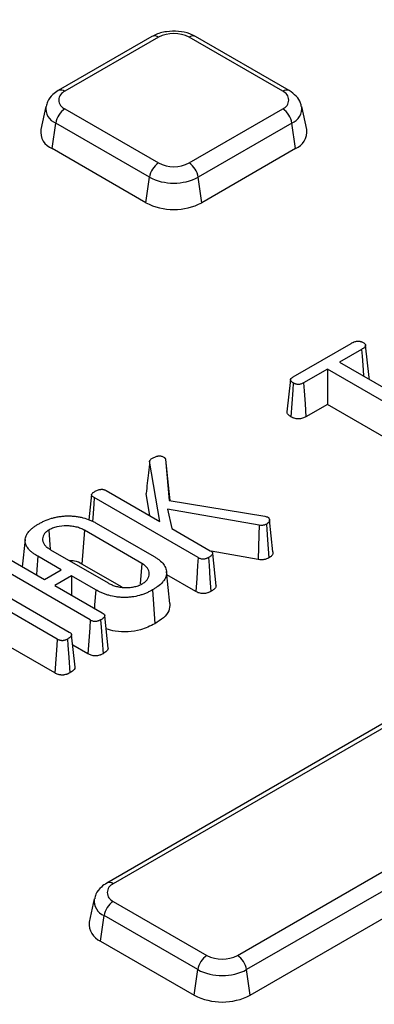
# Model space of a CAD drawing. Units: millimetres. Extents: x -189 to 5122, y -147 to 1848.
# Drawn here: x 1405 to 1427, y 600 to 662 of the extents above; entities that cross this region are included whole.
import ezdxf

# ---------------------------------------------------------------- set-up
doc = ezdxf.new("R2010")
doc.units = ezdxf.units.MM
doc.header["$LTSCALE"] = 5

msp = doc.modelspace()

# ---------------------------------------------------------------- linework, layer by layer
at = {"color": 7, "linetype": 'Continuous', "lineweight": 25}
for p, q in [((1413.222073, 660.999216), (1407.317732, 657.590712)), ((1413.638706, 660.957959), (1407.734365, 657.549455)), ((1421.466283, 657.549455), (1415.561942, 660.957959)), ((1421.882916, 657.590712), (1415.978574, 660.999216)), ((1406.532387, 656.588962), (1406.215484, 655.132887)), ((1407.734365, 656.439195), (1413.638706, 653.030691)), ((1415.561942, 653.030691), (1421.466283, 656.439195)), ((1422.985164, 655.132887), (1422.668261, 656.588962)), ((1406.928215, 653.932463), (1407.154061, 655.541901)), ((1413.058403, 652.133397), (1407.154061, 655.541901)), ((1422.046587, 655.541901), (1416.142245, 652.133397)), ((1422.272433, 653.932463), (1422.046587, 655.541901)), ((1412.832557, 650.523959), (1406.928215, 653.932463)), ((1422.272433, 653.932463), (1416.368091, 650.523959)), ((1412.832557, 650.523959), (1413.058403, 652.133397)), ((1416.368091, 650.523959), (1416.142245, 652.133397)), ((1422.127372, 639.541914), (1425.785369, 641.653631)), ((1426.440783, 641.275334), (1425.046409, 640.470379)), ((1426.914588, 639.500083), (1426.696017, 641.536725)), ((1424.283866, 640.030172), (1422.782926, 639.163698)), ((1430.502579, 636.440185), (1424.283866, 640.030172)), ((1424.283866, 640.030172), (1424.283866, 637.810254)), ((1425.046409, 640.470379), (1431.266584, 636.879549)), ((1421.955906, 639.37008), (1421.737675, 637.337208)), ((1424.283866, 637.810254), (1422.933989, 637.030987)), ((1430.351611, 634.30742), (1424.283866, 637.810254)), ((1413.716209, 630.428052), (1413.077281, 634.230975)), ((1414.07399, 634.349857), (1414.302686, 631.75339)), ((1409.413283, 632.123387), (1409.24318, 630.53861)), ((1416.138046, 628.149542), (1409.586811, 631.931489)), ((1410.344584, 632.374449), (1413.716209, 630.428052)), ((1413.093054, 630.787791), (1412.85681, 632.193924)), ((1414.292101, 632.318645), (1414.342464, 631.746858)), ((1414.302686, 631.75339), (1420.335547, 630.762717)), ((1414.205798, 631.204581), (1414.467902, 629.994109)), ((1419.981904, 630.193298), (1414.205798, 631.204581)), ((1409.714367, 630.325052), (1413.355237, 628.223222)), ((1420.852276, 628.50714), (1420.633951, 630.540882)), ((1406.710795, 629.885741), (1406.799393, 628.67036)), ((1408.959109, 629.880639), (1408.808856, 627.747461)), ((1412.585335, 627.787264), (1408.959109, 629.880639)), ((1414.467902, 629.994109), (1416.90363, 628.587992)), ((1405.231021, 629.295888), (1405.046249, 627.574697)), ((1403.533219, 628.448152), (1406.437361, 626.771626)), ((1407.496983, 627.383333), (1406.022504, 628.234532)), ((1406.828872, 628.649439), (1410.452949, 626.557304)), ((1419.926076, 628.029776), (1416.953075, 628.55029)), ((1417.27007, 626.378952), (1417.051372, 628.421039)), ((1409.331721, 624.220334), (1402.780487, 628.002281)), ((1411.342476, 626.284833), (1408.808856, 627.747461)), ((1412.585335, 627.787264), (1412.488482, 626.490464)), ((1401.451455, 627.236714), (1408.00559, 623.453092)), ((1406.437361, 626.771626), (1407.496983, 627.383333)), ((1408.15234, 627.005004), (1407.092718, 626.393297)), ((1409.675424, 626.125746), (1408.15234, 627.005004)), ((1408.15234, 627.005004), (1408.15234, 625.781589)), ((1414.359358, 625.249231), (1414.140957, 627.282836)), ((1415.986983, 626.01683), (1414.163892, 627.069278)), ((1407.24317, 623.012814), (1401.024457, 626.602801)), ((1407.092718, 626.393297), (1410.092488, 624.661566)), ((1410.461959, 622.448129), (1410.243162, 624.491331)), ((1407.092202, 620.880049), (1401.907104, 623.873342)), ((1408.372354, 621.240897), (1408.153733, 623.286165)), ((1409.180658, 622.087623), (1408.222736, 622.640619)), ((1437.145853, 623.090666), (1410.370076, 607.633339)), ((1437.562486, 623.049409), (1410.786709, 607.592082)), ((1418.614286, 603.073318), (1445.390063, 618.530645)), ((1445.970366, 617.633351), (1419.194589, 602.176024)), ((1419.420435, 600.566586), (1446.196212, 616.023913)), ((1409.584731, 606.631589), (1409.267828, 605.175514)), ((1410.786709, 606.481822), (1416.69105, 603.073318)), ((1409.98056, 603.97509), (1410.206405, 605.584528)), ((1416.110747, 602.176024), (1410.206405, 605.584528)), ((1409.98056, 603.97509), (1415.884901, 600.566586)), ((1415.884901, 600.566586), (1416.110747, 602.176024)), ((1419.420435, 600.566586), (1419.194589, 602.176024))]:
    msp.add_line(p, q, dxfattribs=at)
at = {"color": 7, "linetype": 'Continuous', "lineweight": 25, "flags": 128}
for points in [[(1426.440783, 641.275334), (1426.472973, 640.84064), (1426.535698, 639.99353), (1426.565314, 639.593534)], [(1422.133733, 639.167627), (1422.099694, 638.69779), (1422.039528, 637.867289), (1421.979362, 637.036788)], [(1422.782926, 639.163698), (1422.818535, 638.660919), (1422.87626, 637.845952), (1422.933989, 637.030987)], [(1414.07399, 634.349857), (1414.119042, 633.9303), (1414.20557, 633.124482), (1414.292101, 632.318645)], [(1409.586811, 631.931489), (1409.557002, 631.530666), (1409.492762, 630.666808), (1409.475403, 630.433359)], [(1419.981904, 630.193298), (1419.966315, 629.588071), (1419.946208, 628.808921), (1419.926076, 628.029776)], [(1420.440261, 630.262471), (1420.464279, 629.930067), (1420.512329, 629.265269), (1420.594315, 628.131293)], [(1406.022504, 628.234532), (1405.960806, 627.393552), (1405.936396, 627.060827)], [(1416.138046, 628.149542), (1416.102437, 627.646762), (1416.044712, 626.831795), (1415.986983, 626.01683)], [(1416.787483, 628.153604), (1416.823816, 627.651235), (1416.882712, 626.836933), (1416.94161, 626.022631)], [(1409.675424, 626.125746), (1409.607517, 625.180378), (1409.591044, 624.951043)], [(1413.249854, 626.111382), (1413.315515, 625.20651), (1413.404465, 623.980681)], [(1409.331721, 624.220334), (1409.296112, 623.717555), (1409.238387, 622.902588), (1409.180658, 622.087623)], [(1409.981187, 624.224412), (1410.014122, 623.768922), (1410.074703, 622.931172), (1410.135285, 622.093424)], [(1407.24317, 623.012814), (1407.21508, 622.615937), (1407.153643, 621.747992), (1407.092202, 620.880049)], [(1407.891091, 623.017826), (1407.918952, 622.632418), (1407.974678, 621.861605), (1408.045154, 620.886817)]]:
    msp.add_lwpolyline(points, dxfattribs=at)
at = {"color": 7, "linetype": 'Continuous', "lineweight": 25}
for centre, radius, start, end in [((1414.600324, 659.102044), 2.090247, 62.60967224, 117.39032776), ((1407.945055, 656.994325), 0.593768, 110.7834208, 249.2165792), ((1421.255593, 656.994325), 0.593768, 290.7834208, 69.2165792), ((1408.442431, 655.344974), 1.303333, 122.90676661, 171.3096049), ((1420.758217, 655.344974), 1.303333, 8.6903951, 57.09323339), ((1407.352693, 654.996287), 1.145383, 173.15052082, 248.24746527), ((1421.817823, 655.014177), 1.173361, 292.79541447, 5.80659944), ((1414.346773, 651.93647), 1.303333, 122.90676661, 171.3096049), ((1414.600324, 654.886607), 2.090247, 242.60967224, 297.39032776), ((1414.853875, 651.93647), 1.303333, 8.6903951, 57.09323339), ((1414.600324, 655.109295), 3.351639, 242.60967224, 297.39032776), ((1414.600324, 653.935737), 3.842555, 242.60967224, 297.39032776), ((1410.997399, 607.036952), 0.593768, 110.7834208, 249.2165792), ((1411.494776, 605.387601), 1.303333, 122.90676661, 171.3096049), ((1410.435169, 605.056804), 1.173361, 174.19340056, 247.20458553), ((1417.399117, 601.979097), 1.303333, 122.90676661, 171.3096049), ((1417.652668, 604.929234), 2.090247, 242.60967224, 297.39032776), ((1417.906219, 601.979097), 1.303333, 8.6903951, 57.09323339), ((1417.652668, 605.151922), 3.351639, 242.60967224, 297.39032776), ((1417.652668, 603.978364), 3.842555, 242.60967224, 297.39032776)]:
    msp.add_arc(centre, radius, start, end, dxfattribs=at)
at = {"color": 8, "linetype": 'Continuous', "lineweight": 25}
for centre, radius, start, end in [((1413.395887, 660.630162), 0.407936, 53.47043167, 115.2191099), ((1415.804761, 660.630162), 0.407936, 64.7808901, 126.52956833), ((1407.49156, 657.221702), 0.407893, 53.46840354, 115.24046621), ((1421.710299, 657.209392), 0.418553, 65.61941563, 125.66169139), ((1407.522848, 656.46823), 0.99704, 172.59314424, 248.29168406), ((1421.651298, 656.48398), 1.021649, 292.76252785, 6.25039722), ((1410.543904, 607.264329), 0.407893, 53.46840354, 115.24046621), ((1410.575192, 606.510857), 0.99704, 172.59314424, 248.29168406)]:
    msp.add_arc(centre, radius, start, end, dxfattribs=at)
at = {"color": 7, "linetype": 'Continuous', "lineweight": 25}
for points, knots in [([(1781.724593, 669.808772), (1781.631407, 669.375739), (1781.199185, 667.367225), (1780.166519, 663.802729), (1778.62067, 659.122369), (1776.79755, 654.474528), (1774.724664, 649.862105), (1772.397408, 645.29011), (1769.820048, 640.762887), (1766.994745, 636.284862), (1763.924484, 631.860361), (1760.612288, 627.493667), (1757.061436, 623.189014), (1753.275404, 618.950593), (1749.257889, 614.782549), (1745.012806, 610.688986), (1740.544292, 606.673956), (1735.856709, 602.741458), (1730.954643, 598.895432), (1725.842901, 595.139749), (1720.526511, 591.478208), (1715.010721, 587.914528), (1709.300996, 584.452345), (1703.403008, 581.0952), (1697.322625, 577.846528), (1691.065903, 574.709659), (1684.639082, 571.687812), (1678.048586, 568.784089), (1671.301011, 566.001478), (1664.403117, 563.34284), (1657.361825, 560.810911), (1650.184203, 558.408298), (1642.877465, 556.137475), (1635.448955, 554.000779), (1627.906147, 552.000409), (1620.25663, 550.138424), (1612.508106, 548.41674), (1604.668377, 546.837128), (1596.745338, 545.401214), (1588.746971, 544.110472), (1580.681333, 542.96623), (1572.556552, 541.969665), (1564.380813, 541.1218), (1556.162357, 540.423508), (1547.909465, 539.875504), (1539.630455, 539.478354), (1531.33367, 539.232465), (1523.027473, 539.13809), (1514.720236, 539.195327), (1506.420335, 539.404118), (1498.13614, 539.76425), (1489.876002, 540.275352), (1481.648247, 540.936901), (1473.461168, 541.748217), (1465.323015, 542.708467), (1457.241993, 543.816666), (1449.226244, 545.071675), (1441.283848, 546.472204), (1433.422808, 548.016813), (1425.651046, 549.703915), (1417.976389, 551.531769), (1410.406584, 553.498508), (1402.949192, 555.602056), (1395.611956, 557.840431), (1388.401387, 560.210633), (1381.328007, 562.712804), (1374.958299, 565.118808), (1370.996823, 566.729266), (1369.295287, 567.420992)], [0, 0, 0, 0, 0.004248347, 0.019704909, 0.03515358, 0.050593572, 0.066024496, 0.081446321, 0.096859325, 0.112264021, 0.127661096, 0.143051344, 0.158435611, 0.173814753, 0.189189599, 0.204560928, 0.219929454, 0.235295817, 0.25066058, 0.266024229, 0.281387179, 0.296749777, 0.312112287, 0.327474893, 0.342837796, 0.358201153, 0.373565083, 0.388929676, 0.404294994, 0.419661074, 0.435027937, 0.450395589, 0.465764021, 0.481133215, 0.496503144, 0.511873776, 0.527245071, 0.542616986, 0.557989475, 0.573362489, 0.588735978, 0.604109888, 0.619484166, 0.634858758, 0.650233609, 0.665608663, 0.680983864, 0.696359157, 0.711734485, 0.727109785, 0.742484988, 0.757860039, 0.773234881, 0.788609457, 0.803983712, 0.819357588, 0.834731032, 0.850103988, 0.865476402, 0.880848221, 0.896219395, 0.911589875, 0.926959616, 0.942328575, 0.957696717, 0.973064011, 0.988430435, 1, 1, 1, 1]), ([(1415.978574, 660.999216), (1415.857295, 661.06041), (1415.528564, 661.226278), (1414.891572, 661.356451), (1414.116817, 661.335455), (1413.556694, 661.179063), (1413.283296, 661.032121), (1413.222073, 660.999216)], [0, 0, 0, 0, 0.148395773, 0.402229442, 0.658740802, 0.923581636, 1, 1, 1, 1]), ([(1407.317732, 657.590712), (1407.201648, 657.513065), (1406.923816, 657.327227), (1406.636075, 656.982572), (1406.579919, 656.693757), (1406.560615, 656.594478)], [0, 0, 0, 0, 0.320184134, 0.766315361, 1, 1, 1, 1]), ([(1422.637887, 656.592318), (1422.629015, 656.66509), (1422.59926, 656.909148), (1422.333365, 657.27377), (1422.037201, 657.482155), (1421.882916, 657.590712)], [0, 0, 0, 0, 0.169112258, 0.567154167, 1, 1, 1, 1]), ([(1425.785369, 641.653631), (1425.821514, 641.673775), (1425.85468, 641.692132), (1425.902173, 641.715579), (1425.917455, 641.722632), (1425.94973, 641.736388), (1425.96647, 641.742992), (1426.018301, 641.761944), (1426.055448, 641.773672), (1426.104279, 641.78583), (1426.119339, 641.789009), (1426.150193, 641.794245), (1426.166111, 641.796323), (1426.198559, 641.799335), (1426.215396, 641.800283), (1426.24668, 641.800877), (1426.26128, 641.800533), (1426.287719, 641.798726), (1426.300143, 641.797251), (1426.329474, 641.792411), (1426.345499, 641.78911), (1426.379588, 641.780861), (1426.395711, 641.776395), (1426.425421, 641.766945), (1426.438541, 641.762161), (1426.476131, 641.746304), (1426.505337, 641.73086), (1426.540446, 641.711645)], [0.0015645932, 0.0015645932, 0.0015645932, 0.0015645932, 0.125, 0.125, 0.1875, 0.1875, 0.25, 0.25, 0.375, 0.375, 0.4375, 0.4375, 0.5, 0.5, 0.5625, 0.5625, 0.625, 0.625, 0.6875, 0.6875, 0.75, 0.75, 0.8125, 0.8125, 0.875, 0.875, 0.9949561562, 0.9949561562, 0.9949561562, 0.9949561562]), ([(1426.540446, 641.711645), (1426.573442, 641.691353), (1426.600342, 641.674298), (1426.638755, 641.644138), (1426.654735, 641.627554), (1426.679902, 641.592066), (1426.688692, 641.573294), (1426.695301, 641.546208), (1426.696305, 641.537675), (1426.696088, 641.522131), (1426.69501, 641.515496), (1426.689973, 641.499207), (1426.686007, 641.490056), (1426.67522, 641.470151), (1426.66855, 641.459584), (1426.64688, 641.429585), (1426.629901, 641.411107), (1426.56667, 641.354997), (1426.508582, 641.317623), (1426.440783, 641.275334)], [0.0050724244, 0.0050724244, 0.0050724244, 0.0050724244, 0.125, 0.125, 0.25, 0.25, 0.375, 0.375, 0.4375, 0.4375, 0.5, 0.5, 0.5625, 0.5625, 0.625, 0.625, 0.75, 0.75, 0.9965718146, 0.9965718146, 0.9965718146, 0.9965718146]), ([(1422.133733, 639.167627), (1422.103222, 639.185905), (1422.077154, 639.201807), (1422.047045, 639.223344), (1422.038432, 639.230176), (1422.020873, 639.245618), (1422.012374, 639.253886), (1421.996004, 639.27139), (1421.987974, 639.280783), (1421.975157, 639.297583), (1421.97012, 639.305307), (1421.962739, 639.319235), (1421.960288, 639.325542), (1421.956546, 639.339875), (1421.955467, 639.347479), (1421.955051, 639.36322), (1421.955721, 639.370972), (1421.958703, 639.385606), (1421.96089, 639.392258), (1421.967249, 639.405896), (1421.971651, 639.413332), (1421.983007, 639.429269), (1421.99015, 639.437999), (1422.005448, 639.454756), (1422.013632, 639.462813), (1422.030956, 639.478162), (1422.03972, 639.485166), (1422.070006, 639.507013), (1422.096417, 639.523224), (1422.127372, 639.541914)], [0.0040235425, 0.0040235425, 0.0040235425, 0.0040235425, 0.125, 0.125, 0.1875, 0.1875, 0.25, 0.25, 0.3125, 0.3125, 0.375, 0.375, 0.4375, 0.4375, 0.5, 0.5, 0.5625, 0.5625, 0.625, 0.625, 0.6875, 0.6875, 0.75, 0.75, 0.8125, 0.8125, 0.875, 0.875, 0.9977998507, 0.9977998507, 0.9977998507, 0.9977998507]), ([(1426.906146, 639.500276), (1426.910595, 639.474346), (1426.916171, 639.441844), (1426.892533, 639.413188), (1426.887753, 639.407394)], [0, 0, 0, 0, 0.797787883, 1, 1, 1, 1]), ([(1422.782926, 639.163698), (1422.750727, 639.146769), (1422.721735, 639.1317), (1422.666728, 639.106421), (1422.63992, 639.095968), (1422.587491, 639.079667), (1422.561362, 639.073703), (1422.508723, 639.065743), (1422.48325, 639.063936), (1422.436191, 639.064528), (1422.410371, 639.066933), (1422.356694, 639.076302), (1422.327046, 639.083647), (1422.284018, 639.097069), (1422.270133, 639.101879), (1422.243513, 639.112097), (1422.231239, 639.117303), (1422.193172, 639.13508), (1422.165406, 639.150153), (1422.133733, 639.167627)], [0.0046365148, 0.0046365148, 0.0046365148, 0.0046365148, 0.125, 0.125, 0.25, 0.25, 0.375, 0.375, 0.5, 0.5, 0.625, 0.625, 0.75, 0.75, 0.8125, 0.8125, 0.875, 0.875, 0.9959568915, 0.9959568915, 0.9959568915, 0.9959568915]), ([(1421.979362, 637.036788), (1421.918026, 637.077013), (1421.815725, 637.144103), (1421.734815, 637.252385), (1421.742281, 637.312795), (1421.745294, 637.337176)], [0, 0, 0, 0, 0.471737481, 0.786803108, 1, 1, 1, 1]), ([(1422.933989, 637.030987), (1422.900299, 637.013262), (1422.866609, 636.995538), (1422.795341, 636.962786), (1422.75757, 636.947781), (1422.677264, 636.922814), (1422.63463, 636.912905), (1422.546301, 636.899548), (1422.500578, 636.896072), (1422.409346, 636.897218), (1422.363875, 636.901786), (1422.276581, 636.917023), (1422.234555, 636.927626), (1422.1743, 636.946422), (1422.154706, 636.953204), (1422.116741, 636.967776), (1422.098399, 636.97558), (1422.045344, 637.000355), (1422.012353, 637.018572), (1421.979362, 637.036788)], [0, 0, 0, 0, 0.125, 0.125, 0.25, 0.25, 0.375, 0.375, 0.5, 0.5, 0.625, 0.625, 0.75, 0.75, 0.8125, 0.8125, 0.875, 0.875, 1, 1, 1, 1]), ([(1413.077281, 634.230975), (1413.082602, 634.24902), (1413.087549, 634.263656), (1413.101203, 634.29127), (1413.112709, 634.307739), (1413.141703, 634.340407), (1413.1578, 634.355207), (1413.194346, 634.382463), (1413.218272, 634.397575), (1413.246759, 634.415174)], [0.0546621971, 0.0546621971, 0.0546621971, 0.0546621971, 0.25, 0.25, 0.5, 0.5, 0.75, 0.75, 0.9883394833, 0.9883394833, 0.9883394833, 0.9883394833]), ([(1413.246759, 634.415174), (1413.317351, 634.454016), (1413.377528, 634.48588), (1413.472432, 634.5222), (1413.504129, 634.532225), (1413.556102, 634.545475), (1413.574401, 634.549632), (1413.61004, 634.556823), (1413.626428, 634.55963), (1413.655805, 634.563548), (1413.667968, 634.564625), (1413.693878, 634.565669), (1413.707562, 634.565596), (1413.749408, 634.563484), (1413.778387, 634.559555), (1413.838718, 634.546384), (1413.86695, 634.53783), (1413.913936, 634.518553), (1413.941241, 634.504404), (1413.974535, 634.486414)], [0.0051576712, 0.0051576712, 0.0051576712, 0.0051576712, 0.25, 0.25, 0.375, 0.375, 0.4375, 0.4375, 0.5, 0.5, 0.5625, 0.5625, 0.625, 0.625, 0.75, 0.75, 0.875, 0.875, 0.9919111825, 0.9919111825, 0.9919111825, 0.9919111825]), ([(1413.974535, 634.486414), (1413.983314, 634.480714), (1413.990962, 634.475686), (1414.005163, 634.465845), (1414.010629, 634.461702), (1414.019595, 634.454016), (1414.02433, 634.449426), (1414.034025, 634.438757), (1414.039159, 634.43245), (1414.048667, 634.419617), (1414.052687, 634.413547), (1414.059204, 634.402238), (1414.061545, 634.397397), (1414.067331, 634.382118), (1414.070499, 634.367972), (1414.07399, 634.349857)], [0.0239088607, 0.0239088607, 0.0239088607, 0.0239088607, 0.125, 0.125, 0.25, 0.25, 0.375, 0.375, 0.5, 0.5, 0.625, 0.625, 0.75, 0.75, 0.9846227208, 0.9846227208, 0.9846227208, 0.9846227208]), ([(1413.077281, 634.230975), (1413.050673, 633.985241), (1413.024069, 633.739485), (1412.997468, 633.493714), (1412.974022, 633.277099), (1412.950579, 633.060472), (1412.927136, 632.843839), (1412.903693, 632.627205), (1412.880252, 632.410565), (1412.85681, 632.193924)], [0, 0, 0, 0, 0.00109009862, 0.00109009862, 0.00109009862, 0.002050877527, 0.002050877527, 0.002050877527, 0.003011656442, 0.003011656442, 0.003011656442, 0.003011656442]), ([(1409.586811, 631.931489), (1409.557502, 631.95008), (1409.531376, 631.966841), (1409.487369, 631.998724), (1409.469191, 632.014227), (1409.448516, 632.036479), (1409.442737, 632.043696), (1409.432182, 632.059172), (1409.427572, 632.06724), (1409.419778, 632.083926), (1409.416742, 632.092251), (1409.413195, 632.106539), (1409.412567, 632.112552), (1409.412998, 632.123291), (1409.414144, 632.129724), (1409.418862, 632.144406), (1409.422533, 632.152855), (1409.436055, 632.178159), (1409.448437, 632.195047), (1409.471233, 632.219481), (1409.479495, 632.227425), (1409.497182, 632.242752), (1409.506281, 632.249885), (1409.53721, 632.271939), (1409.563308, 632.287971), (1409.593517, 632.306233)], [0.0046741371, 0.0046741371, 0.0046741371, 0.0046741371, 0.125, 0.125, 0.25, 0.25, 0.3125, 0.3125, 0.375, 0.375, 0.4375, 0.4375, 0.5, 0.5, 0.5625, 0.5625, 0.625, 0.625, 0.75, 0.75, 0.8125, 0.8125, 0.875, 0.875, 0.9957840426, 0.9957840426, 0.9957840426, 0.9957840426]), ([(1409.593517, 632.306233), (1409.628869, 632.325852), (1409.661786, 632.344001), (1409.726055, 632.376182), (1409.757691, 632.390172), (1409.825857, 632.416232), (1409.861963, 632.428143), (1409.927378, 632.44539), (1409.956821, 632.450866), (1410.006562, 632.456428), (1410.024204, 632.457793), (1410.05678, 632.459209), (1410.071664, 632.459249), (1410.097849, 632.458171), (1410.108937, 632.457136), (1410.13621, 632.453222), (1410.151302, 632.450391), (1410.183564, 632.443018), (1410.199473, 632.438786), (1410.22857, 632.429792), (1410.241757, 632.425079), (1410.278929, 632.409675), (1410.308507, 632.39411), (1410.344584, 632.374449)], [0.0038051443, 0.0038051443, 0.0038051443, 0.0038051443, 0.125, 0.125, 0.25, 0.25, 0.375, 0.375, 0.5, 0.5, 0.5625, 0.5625, 0.625, 0.625, 0.6875, 0.6875, 0.75, 0.75, 0.8125, 0.8125, 0.875, 0.875, 0.9974913624, 0.9974913624, 0.9974913624, 0.9974913624]), ([(1406.056451, 630.264327), (1406.122522, 630.30101), (1406.186843, 630.336646), (1406.31695, 630.403893), (1406.383852, 630.435736), (1406.593332, 630.527724), (1406.741807, 630.583875), (1406.968661, 630.652185), (1407.044977, 630.671848), (1407.205604, 630.707338), (1407.288996, 630.723351), (1407.453051, 630.749424), (1407.534848, 630.75937), (1407.702507, 630.773656), (1407.787524, 630.778018), (1407.957334, 630.781119), (1408.042395, 630.779805), (1408.213287, 630.771932), (1408.298534, 630.765513), (1408.46429, 630.747141), (1408.546315, 630.734846), (1408.712376, 630.705233), (1408.793462, 630.68859), (1409.022747, 630.631257), (1409.173289, 630.579716), (1409.385842, 630.492647), (1409.453715, 630.462134), (1409.583221, 630.39739), (1409.647548, 630.361958), (1409.714367, 630.325052)], [0.0010540936, 0.0010540936, 0.0010540936, 0.0010540936, 0.0625, 0.0625, 0.125, 0.125, 0.25, 0.25, 0.3125, 0.3125, 0.375, 0.375, 0.4375, 0.4375, 0.5, 0.5, 0.5625, 0.5625, 0.625, 0.625, 0.6875, 0.6875, 0.75, 0.75, 0.875, 0.875, 0.9375, 0.9375, 0.9994614006, 0.9994614006, 0.9994614006, 0.9994614006]), ([(1420.335547, 630.762717), (1420.383603, 630.751442), (1420.423251, 630.741621), (1420.460376, 630.729336), (1420.467291, 630.726849), (1420.482864, 630.720802), (1420.491165, 630.717366), (1420.513459, 630.707669), (1420.528119, 630.700866), (1420.544094, 630.693326)], [0.0342759358, 0.0342759358, 0.0342759358, 0.0342759358, 0.5, 0.5, 0.625, 0.625, 0.75, 0.75, 0.9411191769, 0.9411191769, 0.9411191769, 0.9411191769]), ([(1420.544094, 630.693326), (1420.554214, 630.686378), (1420.562554, 630.680479), (1420.57757, 630.668824), (1420.581646, 630.664992), (1420.59784, 630.646311), (1420.609472, 630.626709), (1420.625687, 630.586818), (1420.631106, 630.565363), (1420.636139, 630.52233), (1420.6358, 630.500243), (1420.629233, 630.458983), (1420.623142, 630.440177), (1420.603667, 630.40216), (1420.59022, 630.382918), (1420.566014, 630.355678), (1420.55728, 630.346879), (1420.538618, 630.32999), (1420.529005, 630.322159), (1420.496805, 630.298318), (1420.470424, 630.281426), (1420.440261, 630.262471)], [0.0173575561, 0.0173575561, 0.0173575561, 0.0173575561, 0.0625, 0.0625, 0.125, 0.125, 0.25, 0.25, 0.375, 0.375, 0.5, 0.5, 0.625, 0.625, 0.75, 0.75, 0.8125, 0.8125, 0.875, 0.875, 0.9912527021, 0.9912527021, 0.9912527021, 0.9912527021]), ([(1406.022504, 628.234532), (1405.960702, 628.271704), (1405.901239, 628.307555), (1405.791922, 628.379599), (1405.740628, 628.417107), (1405.640227, 628.496217), (1405.592088, 628.536666), (1405.50669, 628.617347), (1405.46875, 628.65863), (1405.398955, 628.745152), (1405.367543, 628.789512), (1405.314994, 628.878278), (1405.293523, 628.923662), (1405.257436, 629.017441), (1405.243266, 629.064133), (1405.227481, 629.154899), (1405.225457, 629.201646), (1405.231886, 629.344833), (1405.252881, 629.439608), (1405.329951, 629.623492), (1405.386414, 629.711853), (1405.4967, 629.839934), (1405.537745, 629.882163), (1405.625662, 629.964563), (1405.67242, 630.004459), (1405.772224, 630.081751), (1405.825031, 630.119042), (1405.936352, 630.191546), (1405.995478, 630.227418), (1406.056451, 630.264327)], [0.0005184018, 0.0005184018, 0.0005184018, 0.0005184018, 0.0625, 0.0625, 0.125, 0.125, 0.1875, 0.1875, 0.25, 0.25, 0.3125, 0.3125, 0.375, 0.375, 0.4375, 0.4375, 0.5, 0.5, 0.625, 0.625, 0.75, 0.75, 0.8125, 0.8125, 0.875, 0.875, 0.9375, 0.9375, 0.9989070848, 0.9989070848, 0.9989070848, 0.9989070848]), ([(1408.959109, 629.880639), (1408.957559, 629.881437), (1408.95601, 629.882236), (1408.95446, 629.883034), (1408.887304, 629.917619), (1408.814467, 629.955457), (1408.64273, 630.026336), (1408.549216, 630.056677), (1408.352378, 630.104382), (1408.250846, 630.121331), (1408.047072, 630.143849), (1407.944055, 630.149492), (1407.636137, 630.151009), (1407.428179, 630.132021), (1407.131663, 630.064009), (1407.03633, 630.034747), (1406.860383, 629.963638), (1406.787049, 629.925241), (1406.720031, 629.890526), (1406.716953, 629.888931), (1406.713874, 629.887336), (1406.710795, 629.885741)], [-0.002884973, -0.002884973, -0.002884973, -0.002884973, 0, 0, 0, 0.125, 0.125, 0.25, 0.25, 0.375, 0.375, 0.5, 0.5, 0.75, 0.75, 0.875, 0.875, 1, 1, 1, 1.005742561, 1.005742561, 1.005742561, 1.005742561]), ([(1420.440261, 630.262471), (1420.398269, 630.240669), (1420.363885, 630.223709), (1420.320416, 630.20775), (1420.304855, 630.203084), (1420.26953, 630.194456), (1420.250355, 630.190707), (1420.210029, 630.184579), (1420.190047, 630.182376), (1420.151794, 630.179821), (1420.13391, 630.17945), (1420.08277, 630.180936), (1420.03799, 630.18604), (1419.981904, 630.193298)], [0.0138171818, 0.0138171818, 0.0138171818, 0.0138171818, 0.25, 0.25, 0.375, 0.375, 0.5, 0.5, 0.625, 0.625, 0.75, 0.75, 0.9892493825, 0.9892493825, 0.9892493825, 0.9892493825]), ([(1406.710795, 629.885741), (1406.708048, 629.883955), (1406.705302, 629.88217), (1406.702555, 629.880384), (1406.674219, 629.861962), (1406.643739, 629.842206), (1406.597482, 629.809363), (1406.581983, 629.797874), (1406.551419, 629.773573), (1406.536243, 629.760601), (1406.465926, 629.695027), (1406.424754, 629.639194), (1406.36573, 629.527435), (1406.347572, 629.472157), (1406.325722, 629.360512), (1406.322704, 629.304051), (1406.332115, 629.218332), (1406.337644, 629.189594), (1406.354248, 629.132107), (1406.365491, 629.103256), (1406.40679, 629.019287), (1406.443719, 628.96643), (1406.510331, 628.890321), (1406.534596, 628.865443), (1406.587359, 628.816976), (1406.616301, 628.793146), (1406.705813, 628.726299), (1406.768075, 628.687527), (1406.825844, 628.651336), (1406.826854, 628.650704), (1406.827863, 628.650071), (1406.828872, 628.649439)], [-0.006058056, -0.006058056, -0.006058056, -0.006058056, 0, 0, 0, 0.0625, 0.0625, 0.09375, 0.09375, 0.125, 0.125, 0.25, 0.25, 0.375, 0.375, 0.5, 0.5, 0.5625, 0.5625, 0.625, 0.625, 0.75, 0.75, 0.8125, 0.8125, 0.875, 0.875, 1, 1, 1, 1.002183442, 1.002183442, 1.002183442, 1.002183442]), ([(1413.355237, 628.223222), (1413.419126, 628.184626), (1413.480549, 628.147422), (1413.593182, 628.072497), (1413.646247, 628.033387), (1413.796518, 627.911226), (1413.885143, 627.824002), (1413.985862, 627.690807), (1414.015142, 627.644218), (1414.066502, 627.548958), (1414.087736, 627.501546), (1414.135687, 627.357772), (1414.14947, 627.257574), (1414.141871, 627.110527), (1414.134412, 627.062222), (1414.108905, 626.965484), (1414.09105, 626.916545), (1414.047413, 626.821248), (1414.021409, 626.775338), (1413.958676, 626.684263), (1413.922254, 626.639012), (1413.802232, 626.506248), (1413.706896, 626.421391), (1413.54747, 626.300684), (1413.492101, 626.262058), (1413.375277, 626.186806), (1413.313449, 626.149588), (1413.249854, 626.111382)], [0.0005535079, 0.0005535079, 0.0005535079, 0.0005535079, 0.0625, 0.0625, 0.125, 0.125, 0.25, 0.25, 0.3125, 0.3125, 0.375, 0.375, 0.5, 0.5, 0.5625, 0.5625, 0.625, 0.625, 0.6875, 0.6875, 0.75, 0.75, 0.875, 0.875, 0.9375, 0.9375, 0.9990017129, 0.9990017129, 0.9990017129, 0.9990017129]), ([(1416.90363, 628.587992), (1416.937681, 628.567156), (1416.964675, 628.550058), (1416.99154, 628.528475), (1416.99974, 628.520841), (1417.015216, 628.504163), (1417.022382, 628.495161), (1417.034805, 628.476855), (1417.039721, 628.468031), (1417.0469, 628.451345), (1417.049116, 628.443768), (1417.052765, 628.419712), (1417.05099, 628.402761), (1417.038059, 628.367002), (1417.027001, 628.348274), (1416.995504, 628.308617), (1416.97448, 628.286888), (1416.941154, 628.256853), (1416.929625, 628.247193), (1416.905748, 628.228666), (1416.893511, 628.219903), (1416.853111, 628.192816), (1416.821791, 628.174024), (1416.787483, 628.153604)], [0.002536478, 0.002536478, 0.002536478, 0.002536478, 0.125, 0.125, 0.1875, 0.1875, 0.25, 0.25, 0.3125, 0.3125, 0.375, 0.375, 0.5, 0.5, 0.625, 0.625, 0.75, 0.75, 0.8125, 0.8125, 0.875, 0.875, 0.9966367772, 0.9966367772, 0.9966367772, 0.9966367772]), ([(1420.849528, 628.50684), (1420.850844, 628.503029), (1420.870263, 628.446805), (1420.831081, 628.334057), (1420.724979, 628.212547), (1420.628696, 628.152673), (1420.594315, 628.131293)], [0, 0, 0, 0, 0.0279949935, 0.4130439323, 0.7904079584, 1, 1, 1, 1]), ([(1408.808856, 627.747461), (1408.65859, 627.822716), (1408.426961, 627.93872), (1408.127263, 627.954962), (1408.02199, 627.960667)], [0, 0, 0, 0, 0.648735718, 1, 1, 1, 1]), ([(1412.594364, 626.489325), (1412.597053, 626.491052), (1412.599742, 626.492779), (1412.602432, 626.494505), (1412.662721, 626.533213), (1412.729574, 626.575651), (1412.85295, 626.677887), (1412.902593, 626.732728), (1412.981316, 626.844577), (1413.011387, 626.903108), (1413.049097, 627.023149), (1413.056476, 627.083172), (1413.053126, 627.260584), (1413.015287, 627.381529), (1412.890781, 627.550653), (1412.838339, 627.604641), (1412.715218, 627.703849), (1412.649463, 627.745896), (1412.589376, 627.784657), (1412.588029, 627.785526), (1412.586682, 627.786395), (1412.585335, 627.787264)], [-0.005575917, -0.005575917, -0.005575917, -0.005575917, 0, 0, 0, 0.125, 0.125, 0.25, 0.25, 0.375, 0.375, 0.5, 0.5, 0.75, 0.75, 0.875, 0.875, 1, 1, 1, 1.00280228, 1.00280228, 1.00280228, 1.00280228]), ([(1416.787483, 628.153604), (1416.755709, 628.136073), (1416.727865, 628.120953), (1416.689733, 628.103146), (1416.67746, 628.09794), (1416.650839, 628.087722), (1416.636955, 628.082912), (1416.593926, 628.06949), (1416.564279, 628.062145), (1416.510601, 628.052776), (1416.484781, 628.050371), (1416.437722, 628.04978), (1416.412249, 628.051586), (1416.35961, 628.059546), (1416.333482, 628.06551), (1416.281053, 628.081811), (1416.254244, 628.092264), (1416.199237, 628.117543), (1416.170246, 628.132612), (1416.138046, 628.149542)], [0.0037327768, 0.0037327768, 0.0037327768, 0.0037327768, 0.125, 0.125, 0.1875, 0.1875, 0.25, 0.25, 0.375, 0.375, 0.5, 0.5, 0.625, 0.625, 0.75, 0.75, 0.875, 0.875, 0.9953634852, 0.9953634852, 0.9953634852, 0.9953634852]), ([(1420.594315, 628.131293), (1420.549031, 628.107681), (1420.503747, 628.084068), (1420.427375, 628.05603), (1420.400414, 628.04797), (1420.344424, 628.034295), (1420.315406, 628.028673), (1420.256328, 628.019696), (1420.226272, 628.016336), (1420.165858, 628.0123), (1420.135503, 628.011627), (1420.045086, 628.014254), (1419.985581, 628.022015), (1419.926076, 628.029776)], [0, 0, 0, 0, 0.25, 0.25, 0.375, 0.375, 0.5, 0.5, 0.625, 0.625, 0.75, 0.75, 1, 1, 1, 1]), ([(1410.452949, 626.557304), (1410.454125, 626.556682), (1410.455302, 626.55606), (1410.456478, 626.555438), (1410.519446, 626.522136), (1410.586464, 626.48652), (1410.700514, 626.435006), (1410.740943, 626.41824), (1410.823992, 626.387202), (1410.866902, 626.372747), (1410.999455, 626.332948), (1411.092926, 626.311212), (1411.286805, 626.279402), (1411.38701, 626.269732), (1411.584013, 626.261401), (1411.681891, 626.261995), (1411.881434, 626.274847), (1411.981478, 626.287839), (1412.12354, 626.315278), (1412.169719, 626.325581), (1412.262819, 626.349824), (1412.309279, 626.363746), (1412.377464, 626.388152), (1412.400035, 626.396971), (1412.442214, 626.414703), (1412.46215, 626.423698), (1412.519135, 626.450544), (1412.553404, 626.46824), (1412.585357, 626.484689), (1412.58836, 626.486234), (1412.591362, 626.48778), (1412.594364, 626.489325)], [-0.002334935, -0.002334935, -0.002334935, -0.002334935, 0, 0, 0, 0.125, 0.125, 0.1875, 0.1875, 0.25, 0.25, 0.375, 0.375, 0.5, 0.5, 0.625, 0.625, 0.75, 0.75, 0.8125, 0.8125, 0.875, 0.875, 0.90625, 0.90625, 0.9375, 0.9375, 1, 1, 1, 1.00587188, 1.00587188, 1.00587188, 1.00587188]), ([(1417.2675, 626.379156), (1417.262915, 626.348581), (1417.250254, 626.264168), (1417.129882, 626.14004), (1417.004217, 626.061674), (1416.94161, 626.022631)], [0, 0, 0, 0, 0.221771837, 0.612279874, 1, 1, 1, 1]), ([(1413.249854, 626.111382), (1413.18497, 626.075465), (1413.122261, 626.040855), (1412.995616, 625.976722), (1412.92951, 625.946432), (1412.790736, 625.887643), (1412.71957, 625.859599), (1412.575949, 625.808656), (1412.502592, 625.785522), (1412.276678, 625.723357), (1412.117009, 625.691028), (1411.876406, 625.660241), (1411.794065, 625.65288), (1411.625292, 625.642359), (1411.542523, 625.639439), (1411.37916, 625.640101), (1411.295681, 625.643613), (1411.128926, 625.655436), (1411.047246, 625.663739), (1410.806115, 625.697234), (1410.648606, 625.730998), (1410.423097, 625.795379), (1410.35029, 625.819006), (1410.20726, 625.871054), (1410.136015, 625.899686), (1409.99732, 625.959171), (1409.931393, 625.989623), (1409.804119, 626.054447), (1409.740838, 626.089468), (1409.675424, 626.125746)], [0.0010185097, 0.0010185097, 0.0010185097, 0.0010185097, 0.0625, 0.0625, 0.125, 0.125, 0.1875, 0.1875, 0.25, 0.25, 0.375, 0.375, 0.4375, 0.4375, 0.5, 0.5, 0.5625, 0.5625, 0.625, 0.625, 0.75, 0.75, 0.8125, 0.8125, 0.875, 0.875, 0.9375, 0.9375, 0.9995009928, 0.9995009928, 0.9995009928, 0.9995009928]), ([(1416.94161, 626.022631), (1416.908619, 626.004415), (1416.875628, 625.986198), (1416.822573, 625.961423), (1416.804231, 625.953619), (1416.766266, 625.939047), (1416.746672, 625.932265), (1416.686417, 625.913469), (1416.644391, 625.902866), (1416.557098, 625.887629), (1416.511626, 625.883061), (1416.420394, 625.881915), (1416.374671, 625.885391), (1416.286342, 625.898748), (1416.243708, 625.908657), (1416.163403, 625.933625), (1416.125632, 625.948629), (1416.054364, 625.981381), (1416.020673, 625.999105), (1415.986983, 626.01683)], [0, 0, 0, 0, 0.125, 0.125, 0.1875, 0.1875, 0.25, 0.25, 0.375, 0.375, 0.5, 0.5, 0.625, 0.625, 0.75, 0.75, 0.875, 0.875, 1, 1, 1, 1]), ([(1414.348165, 625.249762), (1414.34472, 625.098387), (1414.33759, 624.785042), (1413.970772, 624.344003), (1413.594594, 624.102661), (1413.404465, 623.980681)], [0, 0, 0, 0, 0.316109636, 0.654345431, 1, 1, 1, 1]), ([(1205.185198, 624.665924), (1205.720177, 623.710744), (1207.218361, 621.035805), (1209.954799, 616.695607), (1213.369385, 611.645735), (1217.040015, 606.655882), (1220.948656, 601.727112), (1225.096254, 596.864153), (1229.478419, 592.070676), (1234.091945, 587.350563), (1238.933071, 582.707556), (1243.997954, 578.145347), (1249.282545, 573.667554), (1254.78263, 569.27772), (1260.493823, 564.979315), (1266.411576, 560.775727), (1272.53118, 556.670267), (1278.847768, 552.666165), (1285.35632, 548.766567), (1292.051668, 544.974534), (1298.928502, 541.293039), (1305.981375, 537.724964), (1313.204705, 534.273103), (1320.592775, 530.940155), (1328.139744, 527.728727), (1335.839647, 524.641331), (1343.686401, 521.68038), (1351.673808, 518.848189), (1359.795561, 516.146972), (1368.04525, 513.578841), (1376.416364, 511.145803), (1384.902297, 508.849761), (1393.496353, 506.692509), (1402.191754, 504.675735), (1410.981639, 502.801017), (1419.859077, 501.069819), (1428.817066, 499.483496), (1437.848541, 498.04329), (1446.946379, 496.750327), (1456.103406, 495.605618), (1465.312401, 494.61006), (1474.566102, 493.764432), (1483.857213, 493.069394), (1493.178406, 492.525492), (1502.522331, 492.13315), (1511.881621, 491.892677), (1521.248896, 491.804259), (1530.616768, 491.867967), (1539.97785, 492.083749), (1549.32476, 492.451438), (1558.650126, 492.970744), (1567.946595, 493.641262), (1577.206837, 494.462466), (1586.42355, 495.433713), (1595.589467, 496.554243), (1604.69736, 497.823178), (1613.740047, 499.239527), (1622.710399, 500.80218), (1631.601341, 502.509915), (1640.405862, 504.361396), (1649.117019, 506.355175), (1657.727942, 508.489693), (1666.23184, 510.763282), (1674.622005, 513.174164), (1682.891818, 515.720455), (1691.034757, 518.400166), (1699.044394, 521.211204), (1706.914414, 524.151368), (1714.638582, 527.218378), (1722.210885, 530.409786), (1729.625017, 533.72329), (1736.876337, 537.155596), (1743.954571, 540.706661), (1750.875392, 544.366155), (1755.336761, 546.900083), (1757.569554, 548.168244)], [0, 0, 0, 0, 0.007647857, 0.021417471, 0.035189516, 0.048963798, 0.062740101, 0.076518198, 0.090297862, 0.104078869, 0.117861005, 0.131644071, 0.145427885, 0.159212284, 0.17299712, 0.186782266, 0.200567612, 0.214353062, 0.228138525, 0.241923927, 0.255709217, 0.269494354, 0.283279307, 0.297064053, 0.310848572, 0.324632854, 0.338416891, 0.352200682, 0.365984226, 0.379767527, 0.393550591, 0.407333426, 0.421116041, 0.434898447, 0.448680656, 0.462462681, 0.476244535, 0.490026232, 0.503807787, 0.517589214, 0.531370528, 0.545151745, 0.558932881, 0.572713949, 0.586494967, 0.600275949, 0.614056912, 0.627837871, 0.64161884, 0.655399831, 0.66918086, 0.682961943, 0.696743096, 0.710524334, 0.724305673, 0.738087129, 0.751868718, 0.765650454, 0.779432352, 0.793214428, 0.806996696, 0.82077917, 0.834561863, 0.848344788, 0.862127956, 0.875911377, 0.88969506, 0.903479012, 0.917263236, 0.931047736, 0.944832508, 0.958617548, 0.972402844, 0.98618838, 1, 1, 1, 1]), ([(1410.092488, 624.661566), (1410.126911, 624.640615), (1410.154159, 624.62344), (1410.181035, 624.601893), (1410.189185, 624.594301), (1410.20507, 624.577221), (1410.212644, 624.567798), (1410.226101, 624.548503), (1410.231366, 624.539465), (1410.238851, 624.52301), (1410.240978, 624.516145), (1410.24462, 624.493029), (1410.2427, 624.473665), (1410.233572, 624.445648), (1410.229533, 624.436472), (1410.21958, 624.418654), (1410.21349, 624.409724), (1410.198267, 624.390452), (1410.189257, 624.380318), (1410.168819, 624.359146), (1410.157725, 624.348389), (1410.135258, 624.328091), (1410.123665, 624.318336), (1410.099746, 624.299699), (1410.087553, 624.290937), (1410.047138, 624.263794), (1410.015688, 624.244933), (1409.981187, 624.224412)], [0.0022878261, 0.0022878261, 0.0022878261, 0.0022878261, 0.125, 0.125, 0.1875, 0.1875, 0.25, 0.25, 0.3125, 0.3125, 0.375, 0.375, 0.5, 0.5, 0.5625, 0.5625, 0.625, 0.625, 0.6875, 0.6875, 0.75, 0.75, 0.8125, 0.8125, 0.875, 0.875, 0.9966854381, 0.9966854381, 0.9966854381, 0.9966854381]), ([(1409.981187, 624.224412), (1409.949401, 624.206874), (1409.921548, 624.191749), (1409.883408, 624.173939), (1409.871135, 624.168732), (1409.844514, 624.158515), (1409.83063, 624.153704), (1409.787602, 624.140282), (1409.757954, 624.132938), (1409.704276, 624.123568), (1409.678456, 624.121163), (1409.631398, 624.120572), (1409.605925, 624.122378), (1409.553285, 624.130338), (1409.527157, 624.136303), (1409.474728, 624.152603), (1409.44792, 624.163057), (1409.392912, 624.188336), (1409.363921, 624.203405), (1409.331721, 624.220334)], [0.0036970663, 0.0036970663, 0.0036970663, 0.0036970663, 0.125, 0.125, 0.1875, 0.1875, 0.25, 0.25, 0.375, 0.375, 0.5, 0.5, 0.625, 0.625, 0.75, 0.75, 0.875, 0.875, 0.9953634852, 0.9953634852, 0.9953634852, 0.9953634852]), ([(1413.404465, 623.980681), (1413.11641, 623.837114), (1412.621668, 623.590534), (1411.718764, 623.456614), (1410.951577, 623.474403), (1410.520982, 623.599078), (1410.332877, 623.653542)], [0, 0, 0, 0, 0.3341889669, 0.5739781722, 0.8138926234, 1, 1, 1, 1]), ([(1408.00559, 623.453092), (1408.039792, 623.432212), (1408.066717, 623.415162), (1408.092991, 623.393933), (1408.10114, 623.386286), (1408.117016, 623.369097), (1408.124704, 623.35949), (1408.138293, 623.340044), (1408.143478, 623.331146), (1408.150518, 623.315522), (1408.152273, 623.309575), (1408.154166, 623.295075), (1408.154128, 623.286606), (1408.15167, 623.267719), (1408.149273, 623.257308), (1408.142874, 623.238055), (1408.138793, 623.228817), (1408.12897, 623.21126), (1408.122956, 623.202484), (1408.107765, 623.183357), (1408.098734, 623.173255), (1408.078219, 623.152085), (1408.067121, 623.141352), (1408.044675, 623.121112), (1408.033109, 623.111393), (1408.009266, 623.092836), (1407.99711, 623.084111), (1407.956814, 623.057065), (1407.925469, 623.038271), (1407.891091, 623.017826)], [0.0024258596, 0.0024258596, 0.0024258596, 0.0024258596, 0.125, 0.125, 0.1875, 0.1875, 0.25, 0.25, 0.3125, 0.3125, 0.375, 0.375, 0.4375, 0.4375, 0.5, 0.5, 0.5625, 0.5625, 0.625, 0.625, 0.6875, 0.6875, 0.75, 0.75, 0.8125, 0.8125, 0.875, 0.875, 0.9966454372, 0.9966454372, 0.9966454372, 0.9966454372]), ([(1407.891091, 623.017826), (1407.859362, 623.000333), (1407.831517, 622.985218), (1407.79327, 622.96733), (1407.780941, 622.962084), (1407.754454, 622.951885), (1407.740729, 622.947121), (1407.698517, 622.933974), (1407.669338, 622.926828), (1407.625513, 622.918985), (1407.61083, 622.916843), (1407.585418, 622.914089), (1407.574329, 622.913419), (1407.555964, 622.913152), (1407.54575, 622.9135), (1407.520691, 622.915544), (1407.505768, 622.917326), (1407.475893, 622.921836), (1407.461773, 622.924437), (1407.435399, 622.930265), (1407.423652, 622.933344), (1407.386695, 622.944728), (1407.359906, 622.955262), (1407.304367, 622.98088), (1407.275303, 622.995961), (1407.24317, 623.012814)], [0.0037371829, 0.0037371829, 0.0037371829, 0.0037371829, 0.125, 0.125, 0.1875, 0.1875, 0.25, 0.25, 0.375, 0.375, 0.4375, 0.4375, 0.5, 0.5, 0.5625, 0.5625, 0.625, 0.625, 0.6875, 0.6875, 0.75, 0.75, 0.875, 0.875, 0.9952294899, 0.9952294899, 0.9952294899, 0.9952294899]), ([(1410.135285, 622.093424), (1410.102294, 622.075207), (1410.069303, 622.056991), (1410.016248, 622.032216), (1409.997907, 622.024412), (1409.959941, 622.00984), (1409.940347, 622.003057), (1409.880092, 621.984262), (1409.838066, 621.973658), (1409.750773, 621.958421), (1409.705302, 621.953853), (1409.614069, 621.952707), (1409.568346, 621.956183), (1409.480017, 621.96954), (1409.437384, 621.979449), (1409.357078, 622.004417), (1409.319307, 622.019421), (1409.248039, 622.052173), (1409.214348, 622.069898), (1409.180658, 622.087623)], [0, 0, 0, 0, 0.125, 0.125, 0.1875, 0.1875, 0.25, 0.25, 0.375, 0.375, 0.5, 0.5, 0.625, 0.625, 0.75, 0.75, 0.875, 0.875, 1, 1, 1, 1]), ([(1410.455438, 622.448402), (1410.45452, 622.423959), (1410.451883, 622.353749), (1410.342989, 622.226855), (1410.212844, 622.143248), (1410.135285, 622.093424)], [0, 0, 0, 0, 0.177488332, 0.509834684, 1, 1, 1, 1]), ([(1408.045154, 620.886817), (1408.012212, 620.868642), (1407.97927, 620.850467), (1407.926312, 620.825698), (1407.908007, 620.817883), (1407.870116, 620.803294), (1407.85056, 620.796507), (1407.790409, 620.777772), (1407.74842, 620.767435), (1407.68311, 620.755748), (1407.660919, 620.752449), (1407.616037, 620.747585), (1407.593357, 620.746038), (1407.547937, 620.745378), (1407.525198, 620.746305), (1407.480027, 620.74999), (1407.457595, 620.752735), (1407.413402, 620.759406), (1407.39164, 620.763383), (1407.349145, 620.772774), (1407.328428, 620.778208), (1407.268235, 620.79675), (1407.230615, 620.811925), (1407.159509, 620.844725), (1407.125855, 620.862387), (1407.092202, 620.880049)], [0, 0, 0, 0, 0.125, 0.125, 0.1875, 0.1875, 0.25, 0.25, 0.375, 0.375, 0.4375, 0.4375, 0.5, 0.5, 0.5625, 0.5625, 0.625, 0.625, 0.6875, 0.6875, 0.75, 0.75, 0.875, 0.875, 1, 1, 1, 1]), ([(1408.367508, 621.241181), (1408.365149, 621.215199), (1408.358457, 621.141477), (1408.247518, 621.015647), (1408.118716, 620.933648), (1408.045154, 620.886817)], [0, 0, 0, 0, 0.1892383824, 0.5369574365, 1, 1, 1, 1]), ([(1410.370076, 607.633339), (1410.253992, 607.555692), (1409.976161, 607.369854), (1409.68842, 607.025199), (1409.632263, 606.736384), (1409.61296, 606.637105)], [0, 0, 0, 0, 0.3201841341, 0.7663153605, 1, 1, 1, 1])]:
    msp.add_open_spline(points, degree=3, knots=knots, dxfattribs=at)

doc.saveas('drawing.dxf')
